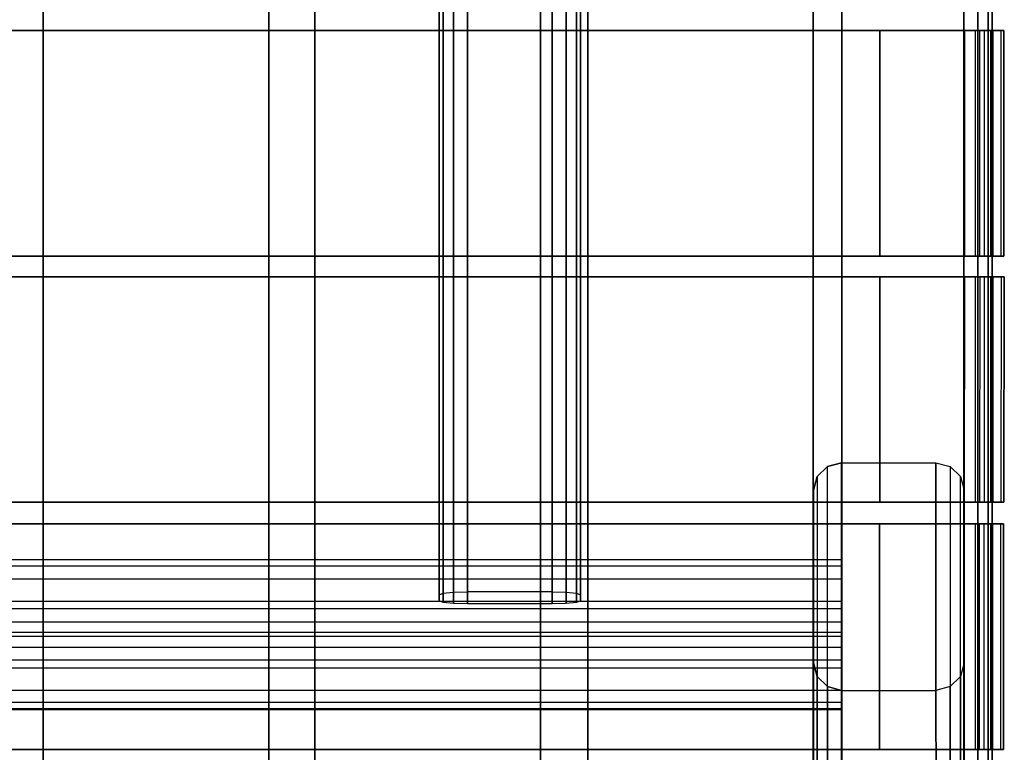
# Model space of a CAD drawing. Units: inches. Extents: x -8.7 to 8.7, y -10.8 to 10.6.
# Drawn here: x 0 to 8.7, y -7.5 to -1 of the extents above; entities that cross this region are included whole.
import ezdxf

# ---------------------------------------------------------------- set-up
doc = ezdxf.new("R2010")
doc.units = ezdxf.units.IN
doc.header["$MEASUREMENT"] = 0
for name, color, linetype in [('AFUFU-3D-CH-CU', 2, 'Continuous'), ('AFUFU-3D-CH-FR', 2, 'Continuous'), ('AFUFU-3D-CH-LG', 2, 'Continuous')]:
    doc.layers.add(name, color=color, linetype=linetype)

msp = doc.modelspace()

# ---------------------------------------------------------------- linework, layer by layer
at = {"layer": 'AFUFU-3D-CH-CU'}
for points, invisible_edges in [([(0.209, -0.8958, 17.1534), (2.207, -0.8958, 17.1534), (2.207, -1.1455, 17.0613), (0.209, -1.1455, 17.0613)], 5), ([(0.209, -1.1455, 17.0613), (0.209, -1.1461, 17.1628), (0.209, -0.8992, 17.2535), (0.209, -0.8958, 17.1534)], 5), ([(2.207, -1.1461, 17.1628), (0.209, -1.1461, 17.1628), (0.209, -0.8992, 17.2535), (2.207, -0.8992, 17.2535)], 5), ([(2.207, -1.1455, 17.0613), (2.207, -1.1461, 17.1628), (2.207, -0.8992, 17.2535), (2.207, -0.8958, 17.1534)], 5), ([(4.6132, -1.153, 17.2746), (2.6153, -1.153, 17.2746), (2.6153, -0.8923, 17.1443), (4.6132, -0.8923, 17.1443)], 5), ([(2.6153, -1.153, 17.2746), (2.6153, -1.1526, 17.173), (2.6153, -0.895, 17.0448), (2.6153, -0.8923, 17.1443)], 5), ([(2.6153, -0.895, 17.0448), (4.6132, -0.895, 17.0448), (4.6132, -1.1526, 17.173), (2.6153, -1.1526, 17.173)], 5), ([(4.6132, -1.153, 17.2746), (4.6132, -1.1526, 17.173), (4.6132, -0.895, 17.0448), (4.6132, -0.8923, 17.1443)], 5), ([(5.0332, -0.8958, 17.1534), (7.0312, -0.8958, 17.1534), (7.0312, -1.1455, 17.0613), (5.0332, -1.1455, 17.0613)], 5), ([(5.0332, -1.1455, 17.0613), (5.0332, -1.1461, 17.1628), (5.0332, -0.8992, 17.2535), (5.0332, -0.8958, 17.1534)], 5), ([(7.0312, -1.1461, 17.1628), (5.0332, -1.1461, 17.1628), (5.0332, -0.8992, 17.2535), (7.0312, -0.8992, 17.2535)], 5), ([(7.0312, -1.1455, 17.0613), (7.0312, -1.1461, 17.1628), (7.0312, -0.8992, 17.2535), (7.0312, -0.8958, 17.1534)], 5), ([(-0.2282, -3.1357, 17.3742), (-0.2282, -1.1357, 17.1737), (0.2299, -1.1357, 17.2822), (0.2299, -3.1357, 17.4827)], 5), ([(0.2299, -1.1357, 17.1737), (0.2299, -3.1357, 17.3742), (-0.2282, -3.1357, 17.2658), (-0.2282, -1.1357, 17.0652)], 5), ([(0.2299, -1.1357, 17.2822), (0.2299, -1.1357, 17.1737), (-0.2282, -1.1357, 17.0652), (-0.2282, -1.1357, 17.1737)], 5), ([(2.207, -1.1455, 17.0613), (0.209, -1.1455, 17.0613), (0.209, -3.0937, 17.258), (2.207, -3.0937, 17.258)], 5), ([(0.209, -3.0918, 17.3592), (0.209, -3.0937, 17.258), (0.209, -1.1455, 17.0613), (0.209, -1.1461, 17.1628)], 5), ([(0.209, -3.0918, 17.3592), (2.207, -3.0918, 17.3592), (2.207, -1.1461, 17.1628), (0.209, -1.1461, 17.1628)], 5), ([(0.2299, -1.1357, 17.2822), (0.2299, -3.1357, 17.4827), (2.1892, -3.1357, 17.4827), (2.1892, -1.1357, 17.2822)], 5), ([(2.1892, -3.1357, 17.3742), (2.1892, -1.1357, 17.1737), (0.2299, -1.1357, 17.1737), (0.2299, -3.1357, 17.3742)], 5), ([(2.1892, -1.1357, 17.1737), (2.1892, -1.1357, 17.2822), (0.2299, -1.1357, 17.2822), (0.2299, -1.1357, 17.1737)], 5), ([(2.1892, -3.1357, 17.4827), (2.1892, -1.1357, 17.2822), (2.6367, -1.1357, 17.1737), (2.6367, -3.1357, 17.3742)], 5), ([(2.6367, -1.1357, 17.0652), (2.6367, -3.1357, 17.2658), (2.1892, -3.1357, 17.3742), (2.1892, -1.1357, 17.1737)], 5), ([(2.6367, -1.1357, 17.1737), (2.6367, -1.1357, 17.0652), (2.1892, -1.1357, 17.1737), (2.1892, -1.1357, 17.2822)], 5), ([(2.207, -3.0918, 17.3592), (2.207, -3.0937, 17.258), (2.207, -1.1455, 17.0613), (2.207, -1.1461, 17.1628)], 5), ([(4.6132, -1.1526, 17.173), (2.6153, -1.1526, 17.173), (2.6153, -3.0792, 17.3676), (4.6132, -3.0792, 17.3676)], 5), ([(2.6153, -3.0792, 17.3676), (2.6153, -3.0776, 17.4689), (2.6153, -1.153, 17.2746), (2.6153, -1.1526, 17.173)], 5), ([(2.6153, -3.0776, 17.4689), (4.6132, -3.0776, 17.4689), (4.6132, -1.153, 17.2746), (2.6153, -1.153, 17.2746)], 5), ([(2.6367, -1.1357, 17.1737), (2.6367, -3.1357, 17.3742), (4.596, -3.1357, 17.3742), (4.596, -1.1357, 17.1737)], 5), ([(4.5999, -3.1357, 17.2658), (4.5999, -1.1357, 17.0652), (2.6367, -1.1357, 17.0652), (2.6367, -3.1357, 17.2658)], 5), ([(4.5999, -1.1357, 17.0652), (4.596, -1.1357, 17.1737), (2.6367, -1.1357, 17.1737), (2.6367, -1.1357, 17.0652)], 5), ([(4.596, -3.1357, 17.3742), (4.596, -1.1357, 17.1737), (5.0541, -1.1357, 17.2822), (5.0541, -3.1357, 17.4827)], 5), ([(5.0541, -1.1357, 17.2822), (5.058, -1.1357, 17.1737), (4.5999, -1.1357, 17.0652), (4.596, -1.1357, 17.1737)], 5), ([(5.058, -1.1357, 17.1737), (5.058, -3.1357, 17.3742), (4.5999, -3.1357, 17.2658), (4.5999, -1.1357, 17.0652)], 5), ([(4.6132, -3.0792, 17.3676), (4.6132, -3.0776, 17.4689), (4.6132, -1.153, 17.2746), (4.6132, -1.1526, 17.173)], 5), ([(7.0312, -1.1455, 17.0613), (5.0332, -1.1455, 17.0613), (5.0332, -3.0937, 17.258), (7.0312, -3.0937, 17.258)], 5), ([(5.0332, -3.0918, 17.3592), (5.0332, -3.0937, 17.258), (5.0332, -1.1455, 17.0613), (5.0332, -1.1461, 17.1628)], 5), ([(5.0332, -3.0918, 17.3592), (7.0312, -3.0918, 17.3592), (7.0312, -1.1461, 17.1628), (5.0332, -1.1461, 17.1628)], 5), ([(5.0541, -1.1357, 17.2822), (5.0541, -3.1357, 17.4827), (8.3695, -3.1357, 17.4828), (8.3695, -1.1357, 17.2823)], 5), ([(8.3706, -1.1357, 17.1738), (8.3695, -1.1357, 17.2823), (5.0541, -1.1357, 17.2822), (5.058, -1.1357, 17.1737)], 5), ([(8.3706, -3.1357, 17.3743), (8.3706, -1.1357, 17.1738), (5.058, -1.1357, 17.1737), (5.058, -3.1357, 17.3742)], 4), ([(7.0312, -3.0918, 17.3592), (7.0312, -3.0937, 17.258), (7.0312, -1.1455, 17.0613), (7.0312, -1.1461, 17.1628)], 5), ([(8.5034, -1.1357, 17.2557), (8.5034, -3.1357, 17.4562), (8.3695, -3.1357, 17.4828), (8.3695, -1.1357, 17.2823)], 4), ([(0.2299, -3.1357, 17.4827), (0.2299, -3.1357, 17.3742), (-0.2282, -3.1357, 17.2658), (-0.2282, -3.1357, 17.3742)], 5), ([(2.207, -3.3399, 17.4954), (0.209, -3.3399, 17.4954), (0.209, -3.0918, 17.3592), (2.207, -3.0918, 17.3592)], 5), ([(0.209, -3.3436, 17.3953), (0.209, -3.3399, 17.4954), (0.209, -3.0918, 17.3592), (0.209, -3.0937, 17.258)], 5), ([(0.209, -3.0937, 17.258), (2.207, -3.0937, 17.258), (2.207, -3.3436, 17.3953), (0.209, -3.3436, 17.3953)], 5), ([(2.1892, -3.1357, 17.3742), (2.1892, -3.1357, 17.4827), (0.2299, -3.1357, 17.4827), (0.2299, -3.1357, 17.3742)], 5), ([(2.6367, -3.1357, 17.3742), (2.6367, -3.1357, 17.2658), (2.1892, -3.1357, 17.3742), (2.1892, -3.1357, 17.4827)], 5), ([(2.207, -3.3436, 17.3953), (2.207, -3.3399, 17.4954), (2.207, -3.0918, 17.3592), (2.207, -3.0937, 17.258)], 5), ([(4.6132, -3.354, 17.3911), (2.6153, -3.354, 17.3911), (2.6153, -3.0776, 17.4689), (4.6132, -3.0776, 17.4689)], 5), ([(2.6153, -3.354, 17.3911), (2.6153, -3.354, 17.2907), (2.6153, -3.0792, 17.3676), (2.6153, -3.0776, 17.4689)], 5), ([(2.6153, -3.0792, 17.3676), (4.6132, -3.0792, 17.3676), (4.6132, -3.354, 17.2907), (2.6153, -3.354, 17.2907)], 5), ([(4.5999, -3.1357, 17.2658), (4.596, -3.1357, 17.3742), (2.6367, -3.1357, 17.3742), (2.6367, -3.1357, 17.2658)], 5), ([(5.0541, -3.1357, 17.4827), (5.058, -3.1357, 17.3742), (4.5999, -3.1357, 17.2658), (4.596, -3.1357, 17.3742)], 5), ([(4.6132, -3.354, 17.3911), (4.6132, -3.354, 17.2907), (4.6132, -3.0792, 17.3676), (4.6132, -3.0776, 17.4689)], 5), ([(7.0312, -3.3399, 17.4954), (5.0332, -3.3399, 17.4954), (5.0332, -3.0918, 17.3592), (7.0312, -3.0918, 17.3592)], 5), ([(5.0332, -3.3436, 17.3953), (5.0332, -3.3399, 17.4954), (5.0332, -3.0918, 17.3592), (5.0332, -3.0937, 17.258)], 5), ([(5.0332, -3.0937, 17.258), (7.0312, -3.0937, 17.258), (7.0312, -3.3436, 17.3953), (5.0332, -3.3436, 17.3953)], 5), ([(8.3706, -3.1357, 17.3743), (8.3695, -3.1357, 17.4828), (5.0541, -3.1357, 17.4827), (5.058, -3.1357, 17.3742)], 5), ([(7.0312, -3.3436, 17.3953), (7.0312, -3.3399, 17.4954), (7.0312, -3.0918, 17.3592), (7.0312, -3.0937, 17.258)], 5), ([(0.2254, -3.3169, 17.3922), (0.228, -5.315, 17.5926), (-0.2283, -5.315, 17.7011), (-0.2309, -3.3169, 17.5006)], 5), ([(-0.2283, -5.315, 17.5926), (-0.2309, -3.3169, 17.3922), (0.2254, -3.3169, 17.2837), (0.228, -5.315, 17.4841)], 5), ([(0.2254, -3.3169, 17.3922), (0.2254, -3.3169, 17.2837), (-0.2309, -3.3169, 17.3922), (-0.2309, -3.3169, 17.5006)], 5), ([(0.209, -5.2891, 17.6922), (2.207, -5.2891, 17.6922), (2.207, -3.3399, 17.4954), (0.209, -3.3399, 17.4954)], 5), ([(0.209, -5.2891, 17.6922), (0.209, -5.286, 17.5914), (0.209, -3.3436, 17.3953), (0.209, -3.3399, 17.4954)], 5), ([(2.207, -3.3436, 17.3953), (0.209, -3.3436, 17.3953), (0.209, -5.286, 17.5914), (2.207, -5.286, 17.5914)], 5), ([(2.1897, -5.315, 17.5926), (2.1871, -3.3169, 17.3922), (0.2254, -3.3169, 17.3922), (0.228, -5.315, 17.5926)], 5), ([(0.2254, -3.3169, 17.2837), (0.228, -5.315, 17.4841), (2.1897, -5.315, 17.4841), (2.1871, -3.3169, 17.2837)], 5), ([(2.1871, -3.3169, 17.2837), (2.1871, -3.3169, 17.3922), (0.2254, -3.3169, 17.3922), (0.2254, -3.3169, 17.2837)], 5), ([(2.6433, -3.3169, 17.5006), (2.6459, -5.315, 17.7011), (2.1897, -5.315, 17.5926), (2.1871, -3.3169, 17.3922)], 5), ([(2.1897, -5.315, 17.4841), (2.1871, -3.3169, 17.2837), (2.6433, -3.3169, 17.3922), (2.6459, -5.315, 17.5926)], 5), ([(2.6433, -3.3169, 17.5006), (2.6433, -3.3169, 17.3922), (2.1871, -3.3169, 17.2837), (2.1871, -3.3169, 17.3922)], 5), ([(2.207, -5.2891, 17.6922), (2.207, -5.286, 17.5914), (2.207, -3.3436, 17.3953), (2.207, -3.3399, 17.4954)], 5), ([(2.6153, -5.2766, 17.5853), (4.6132, -5.2766, 17.5853), (4.6132, -3.354, 17.3911), (2.6153, -3.354, 17.3911)], 5), ([(4.6132, -3.354, 17.2907), (2.6153, -3.354, 17.2907), (2.6153, -5.2799, 17.4851), (4.6132, -5.2799, 17.4851)], 5), ([(2.6153, -5.2799, 17.4851), (2.6153, -5.2766, 17.5853), (2.6153, -3.354, 17.3911), (2.6153, -3.354, 17.2907)], 5), ([(4.5959, -5.315, 17.7011), (4.5933, -3.3169, 17.5006), (2.6433, -3.3169, 17.5006), (2.6459, -5.315, 17.7011)], 5), ([(2.6433, -3.3169, 17.3922), (2.6459, -5.315, 17.5926), (4.5959, -5.315, 17.5926), (4.5933, -3.3169, 17.3922)], 5), ([(4.5933, -3.3169, 17.3922), (4.5933, -3.3169, 17.5006), (2.6433, -3.3169, 17.5006), (2.6433, -3.3169, 17.3922)], 5), ([(5.0496, -3.3169, 17.3922), (4.5933, -3.3169, 17.5006), (4.5959, -5.315, 17.7011), (5.0522, -5.315, 17.5926)], 10), ([(4.5959, -5.315, 17.5926), (4.5933, -3.3169, 17.3922), (5.0496, -3.3169, 17.2837), (5.0522, -5.315, 17.4841)], 5), ([(5.0496, -3.3169, 17.3922), (5.0496, -3.3169, 17.2837), (4.5933, -3.3169, 17.3922), (4.5933, -3.3169, 17.5006)], 5), ([(4.6132, -5.2799, 17.4851), (4.6132, -5.2766, 17.5853), (4.6132, -3.354, 17.3911), (4.6132, -3.354, 17.2907)], 5), ([(5.0332, -5.2891, 17.6922), (7.0312, -5.2891, 17.6922), (7.0312, -3.3399, 17.4954), (5.0332, -3.3399, 17.4954)], 5), ([(5.0332, -5.2891, 17.6922), (5.0332, -5.286, 17.5914), (5.0332, -3.3436, 17.3953), (5.0332, -3.3399, 17.4954)], 5), ([(7.0312, -3.3436, 17.3953), (5.0332, -3.3436, 17.3953), (5.0332, -5.286, 17.5914), (7.0312, -5.286, 17.5914)], 5), ([(5.0522, -5.315, 17.5926), (6.997, -5.315, 17.5926), (6.995, -3.3169, 17.3922), (5.0496, -3.3169, 17.3922)], 10), ([(5.0496, -3.3169, 17.2837), (5.0522, -5.315, 17.4841), (6.997, -5.315, 17.4841), (6.995, -3.3169, 17.2837)], 5), ([(6.995, -3.3169, 17.2837), (6.995, -3.3169, 17.3922), (5.0496, -3.3169, 17.3922), (5.0496, -3.3169, 17.2837)], 5), ([(6.997, -5.315, 17.5926), (7.319, -5.315, 17.7011), (7.3198, -3.3169, 17.5006), (6.995, -3.3169, 17.3922)], 10), ([(6.997, -5.315, 17.4841), (6.995, -3.3169, 17.2837), (7.3198, -3.3169, 17.3922), (7.319, -5.315, 17.5926)], 5), ([(7.3198, -3.3169, 17.5006), (7.3198, -3.3169, 17.3922), (6.995, -3.3169, 17.2837), (6.995, -3.3169, 17.3922)], 5), ([(7.0312, -5.2891, 17.6922), (7.0312, -5.286, 17.5914), (7.0312, -3.3436, 17.3953), (7.0312, -3.3399, 17.4954)], 5), ([(7.319, -5.315, 17.7011), (8.3695, -5.315, 17.7011), (8.3735, -3.3169, 17.5006), (7.3198, -3.3169, 17.5006)], 10), ([(7.3198, -3.3169, 17.3922), (7.319, -5.315, 17.5926), (8.3706, -5.315, 17.5926), (8.3706, -3.3169, 17.3922)], 1), ([(8.3706, -3.3169, 17.3922), (8.3735, -3.3169, 17.5006), (7.3198, -3.3169, 17.5006), (7.3198, -3.3169, 17.3922)], 5), ([(8.5074, -3.3169, 17.474), (8.5034, -5.315, 17.6744), (8.3695, -5.315, 17.7011), (8.3735, -3.3169, 17.5006)], 4), ([(-0.2283, -5.315, 17.5926), (-0.2283, -5.315, 17.7011), (0.228, -5.315, 17.5926), (0.228, -5.315, 17.4841)], 5), ([(0.209, -5.286, 17.5914), (2.207, -5.286, 17.5914), (2.207, -5.5322, 17.5028), (0.209, -5.5322, 17.5028)], 5), ([(0.209, -5.5322, 17.5028), (0.209, -5.532, 17.605), (0.209, -5.2891, 17.6922), (0.209, -5.286, 17.5914)], 5), ([(2.207, -5.532, 17.605), (0.209, -5.532, 17.605), (0.209, -5.2891, 17.6922), (2.207, -5.2891, 17.6922)], 5), ([(0.228, -5.315, 17.5926), (0.228, -5.315, 17.4841), (2.1897, -5.315, 17.4841), (2.1897, -5.315, 17.5926)], 5), ([(2.1897, -5.315, 17.4841), (2.1897, -5.315, 17.5926), (2.6459, -5.315, 17.7011), (2.6459, -5.315, 17.5926)], 5), ([(2.207, -5.5322, 17.5028), (2.207, -5.532, 17.605), (2.207, -5.2891, 17.6922), (2.207, -5.286, 17.5914)], 5), ([(4.6132, -5.5406, 17.7204), (2.6153, -5.5406, 17.7204), (2.6153, -5.2766, 17.5853), (4.6132, -5.2766, 17.5853)], 5), ([(2.6153, -5.5406, 17.7204), (2.6153, -5.5406, 17.6182), (2.6153, -5.2799, 17.4851), (2.6153, -5.2766, 17.5853)], 5), ([(2.6153, -5.2799, 17.4851), (4.6132, -5.2799, 17.4851), (4.6132, -5.5406, 17.6182), (2.6153, -5.5406, 17.6182)], 5), ([(2.6459, -5.315, 17.7011), (2.6459, -5.315, 17.5926), (4.5959, -5.315, 17.5926), (4.5959, -5.315, 17.7011)], 5), ([(4.5959, -5.315, 17.5926), (4.5959, -5.315, 17.7011), (5.0522, -5.315, 17.5926), (5.0522, -5.315, 17.4841)], 5), ([(4.6132, -5.5406, 17.7204), (4.6132, -5.5406, 17.6182), (4.6132, -5.2799, 17.4851), (4.6132, -5.2766, 17.5853)], 5), ([(5.0332, -5.286, 17.5914), (7.0312, -5.286, 17.5914), (7.0312, -5.5322, 17.5028), (5.0332, -5.5322, 17.5028)], 5), ([(5.0332, -5.5322, 17.5028), (5.0332, -5.532, 17.605), (5.0332, -5.2891, 17.6922), (5.0332, -5.286, 17.5914)], 5), ([(7.0312, -5.532, 17.605), (5.0332, -5.532, 17.605), (5.0332, -5.2891, 17.6922), (7.0312, -5.2891, 17.6922)], 5), ([(5.0522, -5.315, 17.5926), (5.0522, -5.315, 17.4841), (6.997, -5.315, 17.4841), (6.997, -5.315, 17.5926)], 5), ([(6.997, -5.315, 17.4841), (6.997, -5.315, 17.5926), (7.319, -5.315, 17.7011), (7.319, -5.315, 17.5926)], 5), ([(7.0312, -5.5322, 17.5028), (7.0312, -5.532, 17.605), (7.0312, -5.2891, 17.6922), (7.0312, -5.286, 17.5914)], 5), ([(7.319, -5.315, 17.7011), (7.319, -5.315, 17.5926), (8.3706, -5.315, 17.5926), (8.3695, -5.315, 17.7011)], 5), ([(-0.23, -7.5061, 17.8087), (-0.23, -5.5061, 17.6082), (0.2281, -5.5061, 17.7167), (0.2281, -7.5061, 17.9172)], 5), ([(0.2281, -5.5061, 17.6082), (0.2281, -7.5061, 17.8087), (-0.23, -7.5061, 17.7002), (-0.23, -5.5061, 17.4997)], 5), ([(0.2281, -5.5061, 17.7167), (0.2281, -5.5061, 17.6082), (-0.23, -5.5061, 17.4997), (-0.23, -5.5061, 17.6082)], 5), ([(0.209, -7.4776, 17.8061), (2.207, -7.4776, 17.8061), (2.207, -5.532, 17.605), (0.209, -5.532, 17.605)], 5), ([(0.209, -7.4776, 17.8061), (0.209, -7.4802, 17.7104), (0.209, -5.5322, 17.5028), (0.209, -5.532, 17.605)], 5), ([(2.207, -5.5322, 17.5028), (0.209, -5.5322, 17.5028), (0.209, -7.4802, 17.7104), (2.207, -7.4802, 17.7104)], 5), ([(0.2281, -5.5061, 17.7167), (0.2281, -7.5061, 17.9172), (2.1874, -7.5061, 17.9172), (2.1874, -5.5061, 17.7167)], 5), ([(2.1874, -7.5061, 17.8087), (2.1874, -5.5061, 17.6082), (0.2281, -5.5061, 17.6082), (0.2281, -7.5061, 17.8087)], 5), ([(2.1874, -5.5061, 17.6082), (2.1874, -5.5061, 17.7167), (0.2281, -5.5061, 17.7167), (0.2281, -5.5061, 17.6082)], 5), ([(2.1874, -7.5061, 17.9172), (2.1874, -5.5061, 17.7167), (2.6349, -5.5061, 17.6082), (2.6349, -7.5061, 17.8087)], 5), ([(2.6349, -5.5061, 17.4997), (2.6349, -7.5061, 17.7002), (2.1874, -7.5061, 17.8087), (2.1874, -5.5061, 17.6082)], 5), ([(2.6349, -5.5061, 17.6082), (2.6349, -5.5061, 17.4997), (2.1874, -5.5061, 17.6082), (2.1874, -5.5061, 17.7167)], 5), ([(2.207, -7.4776, 17.8061), (2.207, -7.4802, 17.7104), (2.207, -5.5322, 17.5028), (2.207, -5.532, 17.605)], 5), ([(2.6153, -7.4657, 17.9134), (4.6132, -7.4657, 17.9134), (4.6132, -5.5406, 17.7204), (2.6153, -5.5406, 17.7204)], 5), ([(4.6132, -5.5406, 17.6182), (2.6153, -5.5406, 17.6182), (2.6153, -7.4674, 17.8127), (4.6132, -7.4674, 17.8127)], 5), ([(2.6153, -7.4674, 17.8127), (2.6153, -7.4657, 17.9134), (2.6153, -5.5406, 17.7204), (2.6153, -5.5406, 17.6182)], 5), ([(2.6349, -5.5061, 17.6082), (2.6349, -7.5061, 17.8087), (4.5942, -7.5061, 17.8087), (4.5942, -5.5061, 17.6082)], 5), ([(4.5981, -7.5061, 17.7002), (4.5981, -5.5061, 17.4997), (2.6349, -5.5061, 17.4997), (2.6349, -7.5061, 17.7002)], 5), ([(4.5981, -5.5061, 17.4997), (4.5942, -5.5061, 17.6082), (2.6349, -5.5061, 17.6082), (2.6349, -5.5061, 17.4997)], 5), ([(4.5942, -7.5061, 17.8087), (4.5942, -5.5061, 17.6082), (5.0523, -5.5061, 17.7167), (5.0523, -7.5061, 17.9172)], 5), ([(5.0523, -5.5061, 17.7167), (5.0562, -5.5061, 17.6082), (4.5981, -5.5061, 17.4997), (4.5942, -5.5061, 17.6082)], 5), ([(5.0562, -5.5061, 17.6082), (5.0562, -7.5061, 17.8087), (4.5981, -7.5061, 17.7002), (4.5981, -5.5061, 17.4997)], 5), ([(4.6132, -7.4674, 17.8127), (4.6132, -7.4657, 17.9134), (4.6132, -5.5406, 17.7204), (4.6132, -5.5406, 17.6182)], 5), ([(5.0332, -7.4776, 17.8061), (7.0312, -7.4776, 17.8061), (7.0312, -5.532, 17.605), (5.0332, -5.532, 17.605)], 5), ([(5.0332, -7.4776, 17.8061), (5.0332, -7.4802, 17.7104), (5.0332, -5.5322, 17.5028), (5.0332, -5.532, 17.605)], 5), ([(7.0312, -5.5322, 17.5028), (5.0332, -5.5322, 17.5028), (5.0332, -7.4802, 17.7104), (7.0312, -7.4802, 17.7104)], 5), ([(5.0523, -5.5061, 17.7167), (5.0523, -7.5061, 17.9172), (8.3676, -7.5061, 17.9173), (8.3676, -5.5061, 17.7168)], 5), ([(8.3688, -5.5061, 17.6083), (8.3676, -5.5061, 17.7168), (5.0523, -5.5061, 17.7167), (5.0562, -5.5061, 17.6082)], 5), ([(8.3688, -7.5061, 17.8088), (8.3688, -5.5061, 17.6083), (5.0562, -5.5061, 17.6082), (5.0562, -7.5061, 17.8087)], 4), ([(7.0312, -7.4776, 17.8061), (7.0312, -7.4802, 17.7104), (7.0312, -5.5322, 17.5028), (7.0312, -5.532, 17.605)], 5), ([(8.5016, -5.5061, 17.6901), (8.5016, -7.5061, 17.8906), (8.3676, -7.5061, 17.9173), (8.3676, -5.5061, 17.7168)], 4), ([(2.207, -7.7389, 17.947), (0.209, -7.7389, 17.947), (0.209, -7.4776, 17.8061), (2.207, -7.4776, 17.8061)], 5), ([(0.209, -7.7344, 17.8466), (0.209, -7.7389, 17.947), (0.209, -7.4776, 17.8061), (0.209, -7.4802, 17.7104)], 5), ([(0.209, -7.4802, 17.7104), (2.207, -7.4802, 17.7104), (2.207, -7.7344, 17.8466), (0.209, -7.7344, 17.8466)], 5), ([(2.207, -7.7344, 17.8466), (2.207, -7.7389, 17.947), (2.207, -7.4776, 17.8061), (2.207, -7.4802, 17.7104)], 5), ([(4.6132, -7.7387, 17.8382), (2.6153, -7.7387, 17.8382), (2.6153, -7.4657, 17.9134), (4.6132, -7.4657, 17.9134)], 5), ([(2.6153, -7.7387, 17.8382), (2.6153, -7.7389, 17.7382), (2.6153, -7.4674, 17.8127), (2.6153, -7.4657, 17.9134)], 5), ([(2.6153, -7.4674, 17.8127), (4.6132, -7.4674, 17.8127), (4.6132, -7.7389, 17.7382), (2.6153, -7.7389, 17.7382)], 5), ([(4.6132, -7.7387, 17.8382), (4.6132, -7.7389, 17.7382), (4.6132, -7.4674, 17.8127), (4.6132, -7.4657, 17.9134)], 5), ([(7.0312, -7.7389, 17.947), (5.0332, -7.7389, 17.947), (5.0332, -7.4776, 17.8061), (7.0312, -7.4776, 17.8061)], 5), ([(5.0332, -7.7344, 17.8466), (5.0332, -7.7389, 17.947), (5.0332, -7.4776, 17.8061), (5.0332, -7.4802, 17.7104)], 5), ([(5.0332, -7.4802, 17.7104), (7.0312, -7.4802, 17.7104), (7.0312, -7.7344, 17.8466), (5.0332, -7.7344, 17.8466)], 5), ([(7.0312, -7.7344, 17.8466), (7.0312, -7.7389, 17.947), (7.0312, -7.4776, 17.8061), (7.0312, -7.4802, 17.7104)], 5), ([(0.2281, -7.5061, 17.9172), (0.2281, -7.5061, 17.8087), (-0.23, -7.5061, 17.7002), (-0.23, -7.5061, 17.8087)], 5), ([(2.1874, -7.5061, 17.8087), (2.1874, -7.5061, 17.9172), (0.2281, -7.5061, 17.9172), (0.2281, -7.5061, 17.8087)], 5), ([(2.6349, -7.5061, 17.8087), (2.6349, -7.5061, 17.7002), (2.1874, -7.5061, 17.8087), (2.1874, -7.5061, 17.9172)], 5), ([(4.5981, -7.5061, 17.7002), (4.5942, -7.5061, 17.8087), (2.6349, -7.5061, 17.8087), (2.6349, -7.5061, 17.7002)], 5), ([(5.0523, -7.5061, 17.9172), (5.0562, -7.5061, 17.8087), (4.5981, -7.5061, 17.7002), (4.5942, -7.5061, 17.8087)], 5), ([(8.3688, -7.5061, 17.8088), (8.3676, -7.5061, 17.9173), (5.0523, -7.5061, 17.9172), (5.0562, -7.5061, 17.8087)], 5)]:
    msp.add_3dface(points, dxfattribs=dict(at, invisible_edges=invisible_edges))
for points in [[(7.6206, -1.1357, 14.1225), (7.6206, -3.1357, 14.749), (7.6206, -3.1357, 14.8468), (7.6206, -1.1357, 14.2203)], [(7.6206, -3.1357, 14.8468), (7.6206, -1.1357, 14.2203), (8.3706, -1.1357, 14.2203), (8.3706, -3.1357, 14.8468)], [(7.6206, -1.1357, 14.1225), (7.6206, -3.1357, 14.749), (8.3696, -3.1357, 14.749), (8.3696, -1.1357, 14.1225)], [(7.6206, -1.1357, 14.2203), (7.6206, -1.1357, 14.1225), (8.3696, -1.1357, 14.1225), (8.3706, -1.1357, 14.2203)], [(8.5034, -1.1357, 17.2557), (8.4663, -1.1357, 17.1548), (8.3706, -1.1357, 17.1738), (8.3695, -1.1357, 17.2823)], [(8.3696, -1.1357, 14.1225), (8.3706, -1.1357, 14.2203), (8.4663, -1.1357, 14.2393), (8.5035, -1.1357, 14.1491)], [(8.3696, -3.1357, 14.749), (8.3696, -1.1357, 14.1225), (8.5035, -1.1357, 14.1491), (8.5035, -3.1357, 14.7756)], [(8.4663, -1.1357, 17.1548), (8.4663, -3.1357, 17.3553), (8.3706, -3.1357, 17.3743), (8.3706, -1.1357, 17.1738)], [(8.3706, -3.1357, 14.8468), (8.3706, -1.1357, 14.2203), (8.4663, -1.1357, 14.2393), (8.4663, -3.1357, 14.8659)], [(8.5474, -1.1357, 17.1006), (8.617, -1.1357, 17.1798), (8.5034, -1.1357, 17.2557), (8.4663, -1.1357, 17.1548)], [(8.5474, -3.1357, 17.3011), (8.5474, -1.1357, 17.1006), (8.4663, -1.1357, 17.1548), (8.4663, -3.1357, 17.3553)], [(8.4663, -1.1357, 14.2393), (8.5035, -1.1357, 14.1491), (8.6171, -1.1357, 14.225), (8.5474, -1.1357, 14.2935)], [(8.4663, -1.1357, 14.2393), (8.4663, -3.1357, 14.8659), (8.5474, -3.1357, 14.92), (8.5474, -1.1357, 14.2935)], [(8.617, -3.1357, 17.3803), (8.617, -1.1357, 17.1798), (8.5034, -1.1357, 17.2557), (8.5034, -3.1357, 17.4562)], [(8.5035, -1.1357, 14.1491), (8.5035, -3.1357, 14.7756), (8.6171, -3.1357, 14.8515), (8.6171, -1.1357, 14.225)], [(8.6929, -1.1357, 17.0662), (8.6016, -1.1357, 17.0195), (8.5474, -1.1357, 17.1006), (8.617, -1.1357, 17.1798)], [(8.6016, -1.1357, 17.0195), (8.6016, -3.1357, 17.22), (8.5474, -3.1357, 17.3011), (8.5474, -1.1357, 17.1006)], [(8.6171, -1.1357, 14.225), (8.5474, -1.1357, 14.2935), (8.6016, -1.1357, 14.3746), (8.6929, -1.1357, 14.3385)], [(8.5474, -3.1357, 14.92), (8.5474, -1.1357, 14.2935), (8.6016, -1.1357, 14.3746), (8.6016, -3.1357, 15.0012)], [(8.6206, -1.1357, 16.9238), (8.7196, -1.1357, 16.9322), (8.6929, -1.1357, 17.0662), (8.6016, -1.1357, 17.0195)], [(8.6206, -3.1357, 17.1243), (8.6206, -1.1357, 16.9238), (8.6016, -1.1357, 17.0195), (8.6016, -3.1357, 17.22)], [(8.6016, -1.1357, 14.3746), (8.6929, -1.1357, 14.3385), (8.7196, -1.1357, 14.4725), (8.6206, -1.1357, 14.4703)], [(8.6016, -1.1357, 14.3746), (8.6016, -3.1357, 15.0012), (8.6206, -3.1357, 15.0968), (8.6206, -1.1357, 14.4703)], [(8.6929, -1.1357, 17.0662), (8.6929, -3.1357, 17.2667), (8.617, -3.1357, 17.3803), (8.617, -1.1357, 17.1798)], [(8.6171, -3.1357, 14.8515), (8.6171, -1.1357, 14.225), (8.6929, -1.1357, 14.3385), (8.6929, -3.1357, 14.9651)], [(8.6206, -1.1357, 14.4703), (8.6206, -3.1357, 15.0968), (8.6206, -3.1357, 17.1243), (8.6206, -1.1357, 16.9238)], [(8.7196, -1.1357, 14.4725), (8.6206, -1.1357, 14.4703), (8.6206, -1.1357, 16.9238), (8.7196, -1.1357, 16.9322)], [(8.7196, -3.1357, 17.1327), (8.7196, -1.1357, 16.9322), (8.6929, -1.1357, 17.0662), (8.6929, -3.1357, 17.2667)], [(8.6929, -1.1357, 14.3385), (8.6929, -3.1357, 14.9651), (8.7196, -3.1357, 15.099), (8.7196, -1.1357, 14.4725)], [(8.7196, -1.1357, 14.4725), (8.7196, -3.1357, 15.099), (8.7196, -3.1357, 17.1327), (8.7196, -1.1357, 16.9322)], [(7.6206, -3.1357, 14.8468), (7.6206, -3.1357, 14.749), (8.3696, -3.1357, 14.749), (8.3706, -3.1357, 14.8468)], [(8.5034, -3.1357, 17.4562), (8.4663, -3.1357, 17.3553), (8.3706, -3.1357, 17.3743), (8.3695, -3.1357, 17.4828)], [(8.3696, -3.1357, 14.749), (8.3706, -3.1357, 14.8468), (8.4663, -3.1357, 14.8659), (8.5035, -3.1357, 14.7756)], [(8.5474, -3.1357, 17.3011), (8.617, -3.1357, 17.3803), (8.5034, -3.1357, 17.4562), (8.4663, -3.1357, 17.3553)], [(8.4663, -3.1357, 14.8659), (8.5035, -3.1357, 14.7756), (8.6171, -3.1357, 14.8515), (8.5474, -3.1357, 14.92)], [(8.6929, -3.1357, 17.2667), (8.6016, -3.1357, 17.22), (8.5474, -3.1357, 17.3011), (8.617, -3.1357, 17.3803)], [(8.6171, -3.1357, 14.8515), (8.5474, -3.1357, 14.92), (8.6016, -3.1357, 15.0012), (8.6929, -3.1357, 14.9651)], [(8.6206, -3.1357, 17.1243), (8.7196, -3.1357, 17.1327), (8.6929, -3.1357, 17.2667), (8.6016, -3.1357, 17.22)], [(8.6016, -3.1357, 15.0012), (8.6929, -3.1357, 14.9651), (8.7196, -3.1357, 15.099), (8.6206, -3.1357, 15.0968)], [(8.7196, -3.1357, 15.099), (8.6206, -3.1357, 15.0968), (8.6206, -3.1357, 17.1243), (8.7196, -3.1357, 17.1327)], [(7.6206, -5.315, 15.4124), (8.3703, -5.315, 15.4124), (8.3735, -3.3169, 14.7945), (7.6206, -3.3169, 14.7945)], [(7.6206, -5.315, 15.4124), (7.6206, -3.3169, 14.7945), (7.6206, -3.3169, 14.8923), (7.6206, -5.315, 15.5103)], [(8.3706, -3.3169, 14.8923), (7.6206, -3.3169, 14.8923), (7.6206, -5.315, 15.5103), (8.3706, -5.315, 15.5103)], [(8.3706, -3.3169, 14.8923), (7.6206, -3.3169, 14.8923), (7.6206, -3.3169, 14.7945), (8.3735, -3.3169, 14.7945)], [(8.3703, -5.315, 15.4124), (8.3735, -3.3169, 14.7945), (8.5074, -3.3169, 14.8212), (8.504, -5.315, 15.439)], [(8.5074, -3.3169, 17.474), (8.4663, -3.3169, 17.3731), (8.3706, -3.3169, 17.3922), (8.3735, -3.3169, 17.5006)], [(8.4663, -3.3169, 17.3731), (8.4663, -5.315, 17.5736), (8.3706, -5.315, 17.5926), (8.3706, -3.3169, 17.3922)], [(8.4663, -3.3169, 14.9114), (8.5074, -3.3169, 14.8212), (8.3735, -3.3169, 14.7945), (8.3706, -3.3169, 14.8923)], [(8.3706, -5.315, 15.5103), (8.3706, -3.3169, 14.8923), (8.4663, -3.3169, 14.9114), (8.4663, -5.315, 15.5293)], [(8.5474, -3.3169, 17.3189), (8.621, -3.3169, 17.3981), (8.5074, -3.3169, 17.474), (8.4663, -3.3169, 17.3731)], [(8.5474, -5.315, 17.5194), (8.5474, -3.3169, 17.3189), (8.4663, -3.3169, 17.3731), (8.4663, -5.315, 17.5736)], [(8.621, -3.3169, 14.897), (8.5474, -3.3169, 14.9656), (8.4663, -3.3169, 14.9114), (8.5074, -3.3169, 14.8212)], [(8.4663, -3.3169, 14.9114), (8.4663, -5.315, 15.5293), (8.5474, -5.315, 15.5835), (8.5474, -3.3169, 14.9656)], [(8.617, -5.315, 17.5985), (8.621, -3.3169, 17.3981), (8.5074, -3.3169, 17.474), (8.5034, -5.315, 17.6744)], [(8.5074, -3.3169, 14.8212), (8.504, -5.315, 15.439), (8.6173, -5.315, 15.5147), (8.621, -3.3169, 14.897)], [(8.6968, -3.3169, 17.2846), (8.6016, -3.3169, 17.2378), (8.5474, -3.3169, 17.3189), (8.621, -3.3169, 17.3981)], [(8.6016, -3.3169, 17.2378), (8.6016, -5.315, 17.4383), (8.5474, -5.315, 17.5194), (8.5474, -3.3169, 17.3189)], [(8.6016, -3.3169, 15.0467), (8.6968, -3.3169, 15.0106), (8.621, -3.3169, 14.897), (8.5474, -3.3169, 14.9656)], [(8.5474, -5.315, 15.5835), (8.5474, -3.3169, 14.9656), (8.6016, -3.3169, 15.0467), (8.6016, -5.315, 15.6646)], [(8.6206, -3.3169, 17.1422), (8.7235, -3.3169, 17.1506), (8.6968, -3.3169, 17.2846), (8.6016, -3.3169, 17.2378)], [(8.6206, -5.315, 17.3426), (8.6206, -3.3169, 17.1422), (8.6016, -3.3169, 17.2378), (8.6016, -5.315, 17.4383)], [(8.7235, -3.3169, 15.1445), (8.6206, -3.3169, 15.1423), (8.6016, -3.3169, 15.0467), (8.6968, -3.3169, 15.0106)], [(8.6016, -3.3169, 15.0467), (8.6016, -5.315, 15.6646), (8.6206, -5.315, 15.7603), (8.6206, -3.3169, 15.1423)], [(8.6968, -3.3169, 17.2846), (8.6929, -5.315, 17.485), (8.617, -5.315, 17.5985), (8.621, -3.3169, 17.3981)], [(8.6173, -5.315, 15.5147), (8.621, -3.3169, 14.897), (8.6968, -3.3169, 15.0106), (8.693, -5.315, 15.628)], [(8.6206, -3.3169, 15.1423), (8.6206, -5.315, 15.7603), (8.6206, -5.315, 17.3426), (8.6206, -3.3169, 17.1422)], [(8.6206, -3.3169, 15.1423), (8.7235, -3.3169, 15.1445), (8.7235, -3.3169, 17.1506), (8.6206, -3.3169, 17.1422)], [(8.7196, -5.315, 17.351), (8.7235, -3.3169, 17.1506), (8.6968, -3.3169, 17.2846), (8.6929, -5.315, 17.485)], [(8.6968, -3.3169, 15.0106), (8.693, -5.315, 15.628), (8.7196, -5.315, 15.7617), (8.7235, -3.3169, 15.1445)], [(8.7196, -5.315, 15.7617), (8.7235, -3.3169, 15.1445), (8.7235, -3.3169, 17.1506), (8.7196, -5.315, 17.351)], [(8.3703, -5.315, 15.4124), (8.3706, -5.315, 15.5103), (7.6206, -5.315, 15.5103), (7.6206, -5.315, 15.4124)], [(8.5034, -5.315, 17.6744), (8.4663, -5.315, 17.5736), (8.3706, -5.315, 17.5926), (8.3695, -5.315, 17.7011)], [(8.3706, -5.315, 15.5103), (8.3703, -5.315, 15.4124), (8.504, -5.315, 15.439), (8.4663, -5.315, 15.5293)], [(8.5474, -5.315, 17.5194), (8.617, -5.315, 17.5985), (8.5034, -5.315, 17.6744), (8.4663, -5.315, 17.5736)], [(8.504, -5.315, 15.439), (8.4663, -5.315, 15.5293), (8.5474, -5.315, 15.5835), (8.6173, -5.315, 15.5147)], [(8.6929, -5.315, 17.485), (8.6016, -5.315, 17.4383), (8.5474, -5.315, 17.5194), (8.617, -5.315, 17.5985)], [(8.5474, -5.315, 15.5835), (8.6173, -5.315, 15.5147), (8.693, -5.315, 15.628), (8.6016, -5.315, 15.6646)], [(8.6206, -5.315, 17.3426), (8.7196, -5.315, 17.351), (8.6929, -5.315, 17.485), (8.6016, -5.315, 17.4383)], [(8.693, -5.315, 15.628), (8.6016, -5.315, 15.6646), (8.6206, -5.315, 15.7603), (8.7196, -5.315, 15.7617)], [(8.7196, -5.315, 17.351), (8.6206, -5.315, 17.3426), (8.6206, -5.315, 15.7603), (8.7196, -5.315, 15.7617)], [(7.6188, -5.5061, 15.4724), (7.6188, -7.5061, 16.0989), (7.6188, -7.5061, 16.1967), (7.6188, -5.5061, 15.5702)], [(7.6188, -7.5061, 16.1967), (7.6188, -5.5061, 15.5702), (8.3688, -5.5061, 15.5702), (8.3688, -7.5061, 16.1967)], [(7.6188, -5.5061, 15.4724), (7.6188, -7.5061, 16.0989), (8.3677, -7.5061, 16.0989), (8.3677, -5.5061, 15.4724)], [(7.6188, -5.5061, 15.5702), (7.6188, -5.5061, 15.4724), (8.3677, -5.5061, 15.4724), (8.3688, -5.5061, 15.5702)], [(8.5016, -5.5061, 17.6901), (8.4644, -5.5061, 17.5893), (8.3688, -5.5061, 17.6083), (8.3676, -5.5061, 17.7168)], [(8.3677, -5.5061, 15.4724), (8.3688, -5.5061, 15.5702), (8.4644, -5.5061, 15.5892), (8.5017, -5.5061, 15.499)], [(8.3677, -7.5061, 16.0989), (8.3677, -5.5061, 15.4724), (8.5017, -5.5061, 15.499), (8.5017, -7.5061, 16.1256)], [(8.3688, -7.5061, 16.1967), (8.3688, -5.5061, 15.5702), (8.4644, -5.5061, 15.5892), (8.4644, -7.5061, 16.2158)], [(8.4644, -5.5061, 17.5893), (8.4644, -7.5061, 17.7898), (8.3688, -7.5061, 17.8088), (8.3688, -5.5061, 17.6083)], [(8.4644, -5.5061, 15.5892), (8.5017, -5.5061, 15.499), (8.6152, -5.5061, 15.5749), (8.5456, -5.5061, 15.6434)], [(8.5455, -5.5061, 17.5351), (8.6152, -5.5061, 17.6142), (8.5016, -5.5061, 17.6901), (8.4644, -5.5061, 17.5893)], [(8.4644, -5.5061, 15.5892), (8.4644, -7.5061, 16.2158), (8.5456, -7.5061, 16.27), (8.5456, -5.5061, 15.6434)], [(8.5455, -7.5061, 17.7356), (8.5455, -5.5061, 17.5351), (8.4644, -5.5061, 17.5893), (8.4644, -7.5061, 17.7898)], [(8.6152, -7.5061, 17.8147), (8.6152, -5.5061, 17.6142), (8.5016, -5.5061, 17.6901), (8.5016, -7.5061, 17.8906)], [(8.5017, -5.5061, 15.499), (8.5017, -7.5061, 16.1256), (8.6152, -7.5061, 16.2014), (8.6152, -5.5061, 15.5749)], [(8.6911, -5.5061, 17.5006), (8.5997, -5.5061, 17.454), (8.5455, -5.5061, 17.5351), (8.6152, -5.5061, 17.6142)], [(8.5997, -5.5061, 17.454), (8.5997, -7.5061, 17.6545), (8.5455, -7.5061, 17.7356), (8.5455, -5.5061, 17.5351)], [(8.6152, -5.5061, 15.5749), (8.5456, -5.5061, 15.6434), (8.5997, -5.5061, 15.7245), (8.6911, -5.5061, 15.6884)], [(8.5456, -7.5061, 16.27), (8.5456, -5.5061, 15.6434), (8.5997, -5.5061, 15.7245), (8.5997, -7.5061, 16.3511)], [(8.5997, -5.5061, 15.7245), (8.6911, -5.5061, 15.6884), (8.7178, -5.5061, 15.8224), (8.6188, -5.5061, 15.8202)], [(8.6188, -5.5061, 17.3583), (8.7178, -5.5061, 17.3667), (8.6911, -5.5061, 17.5006), (8.5997, -5.5061, 17.454)], [(8.5997, -5.5061, 15.7245), (8.5997, -7.5061, 16.3511), (8.6188, -7.5061, 16.4467), (8.6188, -5.5061, 15.8202)], [(8.6188, -7.5061, 17.5588), (8.6188, -5.5061, 17.3583), (8.5997, -5.5061, 17.454), (8.5997, -7.5061, 17.6545)], [(8.6152, -7.5061, 16.2014), (8.6152, -5.5061, 15.5749), (8.6911, -5.5061, 15.6884), (8.6911, -7.5061, 16.315)], [(8.6911, -5.5061, 17.5006), (8.6911, -7.5061, 17.7011), (8.6152, -7.5061, 17.8147), (8.6152, -5.5061, 17.6142)], [(8.6188, -5.5061, 15.8202), (8.6188, -7.5061, 16.4467), (8.6188, -7.5061, 17.5588), (8.6188, -5.5061, 17.3583)], [(8.7178, -5.5061, 15.8224), (8.6188, -5.5061, 15.8202), (8.6188, -5.5061, 17.3583), (8.7178, -5.5061, 17.3667)], [(8.6911, -5.5061, 15.6884), (8.6911, -7.5061, 16.315), (8.7178, -7.5061, 16.4489), (8.7178, -5.5061, 15.8224)], [(8.7178, -7.5061, 17.5672), (8.7178, -5.5061, 17.3667), (8.6911, -5.5061, 17.5006), (8.6911, -7.5061, 17.7011)], [(8.7178, -5.5061, 15.8224), (8.7178, -7.5061, 16.4489), (8.7178, -7.5061, 17.5672), (8.7178, -5.5061, 17.3667)], [(7.6188, -7.5061, 16.1967), (7.6188, -7.5061, 16.0989), (8.3677, -7.5061, 16.0989), (8.3688, -7.5061, 16.1967)], [(8.5016, -7.5061, 17.8906), (8.4644, -7.5061, 17.7898), (8.3688, -7.5061, 17.8088), (8.3676, -7.5061, 17.9173)], [(8.3677, -7.5061, 16.0989), (8.3688, -7.5061, 16.1967), (8.4644, -7.5061, 16.2158), (8.5017, -7.5061, 16.1256)], [(8.4644, -7.5061, 16.2158), (8.5017, -7.5061, 16.1256), (8.6152, -7.5061, 16.2014), (8.5456, -7.5061, 16.27)], [(8.5455, -7.5061, 17.7356), (8.6152, -7.5061, 17.8147), (8.5016, -7.5061, 17.8906), (8.4644, -7.5061, 17.7898)], [(8.6911, -7.5061, 17.7011), (8.5997, -7.5061, 17.6545), (8.5455, -7.5061, 17.7356), (8.6152, -7.5061, 17.8147)], [(8.6152, -7.5061, 16.2014), (8.5456, -7.5061, 16.27), (8.5997, -7.5061, 16.3511), (8.6911, -7.5061, 16.315)], [(8.5997, -7.5061, 16.3511), (8.6911, -7.5061, 16.315), (8.7178, -7.5061, 16.4489), (8.6188, -7.5061, 16.4467)], [(8.6188, -7.5061, 17.5588), (8.7178, -7.5061, 17.5672), (8.6911, -7.5061, 17.7011), (8.5997, -7.5061, 17.6545)], [(8.7178, -7.5061, 16.4489), (8.6188, -7.5061, 16.4467), (8.6188, -7.5061, 17.5588), (8.7178, -7.5061, 17.5672)]]:
    msp.add_3dface(points, dxfattribs=at)
at = {"layer": 'AFUFU-3D-CH-FR'}
for points in [[(8.3654, -9.7743, 18.0176), (8.3654, 4.7563, 16.5505), (7.2839, 4.7563, 16.5505), (7.2839, -9.7743, 18.0176)], [(8.4904, -9.7842, 17.9856), (8.4904, 4.7465, 16.5185), (8.3654, 4.7563, 16.5505), (8.3654, -9.7743, 18.0176)], [(8.5819, 4.7195, 16.431), (8.5819, -9.8111, 17.8982), (8.4904, -9.7842, 17.9856), (8.4904, 4.7465, 16.5185)], [(8.6154, -9.8479, 17.7787), (8.6154, 4.6827, 16.3116), (8.5819, 4.7195, 16.431), (8.5819, -9.8111, 17.8982)], [(3.7512, -6.122, 14.9302), (3.7512, 4.1519, 13.8098), (3.7177, 4.1383, 13.6856), (3.7177, -6.1355, 14.8059)], [(3.7177, 4.0841, 13.1885), (3.7177, -6.1897, 14.3089), (3.7177, -6.1355, 14.8059), (3.7177, 4.1383, 13.6856)], [(3.8427, -6.1121, 15.0211), (3.8427, 4.1618, 13.9008), (3.7512, 4.1519, 13.8098), (3.7512, -6.122, 14.9302)], [(3.9677, -6.1084, 15.0544), (3.9677, 4.1654, 13.9341), (3.8427, 4.1618, 13.9008), (3.8427, -6.1121, 15.0211)], [(4.7177, 4.1654, 13.9341), (4.7177, -6.1084, 15.0544), (3.9677, -6.1084, 15.0544), (3.9677, 4.1654, 13.9341)], [(4.8427, -6.1121, 15.0211), (4.8427, 4.1618, 13.9008), (4.7177, 4.1654, 13.9341), (4.7177, -6.1084, 15.0544)], [(4.9342, -6.122, 14.9302), (4.9342, 4.1519, 13.8098), (4.8427, 4.1618, 13.9008), (4.8427, -6.1121, 15.0211)], [(4.9677, -6.1355, 14.8059), (4.9677, 4.1383, 13.6856), (4.9342, 4.1519, 13.8098), (4.9342, -6.122, 14.9302)], [(4.9677, 4.0841, 13.1885), (4.9677, -6.1897, 14.3089), (4.9677, -6.1355, 14.8059), (4.9677, 4.1383, 13.6856)], [(3.7177, -6.1897, 14.3089), (3.7177, 4.0841, 13.1885), (3.7512, 4.0706, 13.0642), (3.7512, -6.2033, 14.1846)], [(3.7512, -6.2033, 14.1846), (3.7512, 4.0706, 13.0642), (3.8427, 4.0606, 12.9733), (3.8427, -6.2132, 14.0936)], [(3.8427, -6.2132, 14.0936), (3.8427, 4.0606, 12.9733), (3.9677, 4.057, 12.94), (3.9677, -6.2168, 14.0603)], [(4.7177, 4.057, 12.94), (4.7177, -6.2168, 14.0603), (3.9677, -6.2168, 14.0603), (3.9677, 4.057, 12.94)], [(4.7177, -6.2168, 14.0603), (4.7177, 4.057, 12.94), (4.8427, 4.0606, 12.9733), (4.8427, -6.2132, 14.0936)], [(4.8427, -6.2132, 14.0936), (4.8427, 4.0606, 12.9733), (4.9342, 4.0706, 13.0642), (4.9342, -6.2033, 14.1846)], [(4.9342, -6.2033, 14.1846), (4.9342, 4.0706, 13.0642), (4.9677, 4.0841, 13.1885), (4.9677, -6.1897, 14.3089)], [(8.6154, 3.6735, 13.0093), (8.6154, -9.9204, 17.1654), (8.5819, -9.9572, 17.046), (8.5819, 3.6367, 12.8899)], [(8.3654, 3.6, 12.7704), (8.3654, -9.994, 16.9265), (7.2839, -9.994, 16.9265), (7.2839, 3.6, 12.7704)], [(8.4904, 3.6098, 12.8024), (8.4904, -9.9841, 16.9585), (8.3654, -9.994, 16.9265), (8.3654, 3.6, 12.7704)], [(8.5819, -9.9572, 17.046), (8.5819, 3.6367, 12.8899), (8.4904, 3.6098, 12.8024), (8.4904, -9.9841, 16.9585)], [(7.2837, -5.8831, 15.3751), (-7.2853, -5.8831, 15.3751), (-7.2853, -5.8223, 15.2608), (7.2837, -5.8223, 15.2608)], [(-7.2853, -5.8223, 15.2608), (7.2837, -5.8223, 15.2608), (7.2837, -5.8268, 15.1315), (-7.2853, -5.8268, 15.1315)], [(7.2837, -5.8268, 15.1315), (-7.2853, -5.8268, 15.1315), (-7.2853, -6.1916, 13.9385), (7.2837, -6.1916, 13.9385)], [(-7.2853, -5.9928, 15.4437), (7.2837, -5.9928, 15.4437), (7.2837, -5.8831, 15.3751), (-7.2853, -5.8831, 15.3751)], [(7.2837, -6.4696, 15.5895), (-7.2853, -6.4696, 15.5895), (-7.2853, -5.9928, 15.4437), (7.2837, -5.9928, 15.4437)], [(-7.2853, -6.1916, 13.9385), (7.2837, -6.1916, 13.9385), (7.2837, -6.2601, 13.8288), (-7.2853, -6.2601, 13.8288)], [(7.2837, -6.2601, 13.8288), (-7.2853, -6.2601, 13.8288), (-7.2853, -6.3744, 13.768), (7.2837, -6.3744, 13.768)], [(-7.2853, -6.3744, 13.768), (7.2837, -6.3744, 13.768), (7.2837, -6.5037, 13.7726), (-7.2853, -6.5037, 13.7726)], [(-7.2853, -6.5989, 15.594), (7.2837, -6.5989, 15.594), (7.2837, -6.4696, 15.5895), (-7.2853, -6.4696, 15.5895)], [(7.2837, -6.5037, 13.7726), (-7.2853, -6.5037, 13.7726), (-7.2853, -6.9805, 13.9183), (7.2837, -6.9805, 13.9183)], [(7.2837, -6.7132, 15.5332), (-7.2853, -6.7132, 15.5332), (-7.2853, -6.5989, 15.594), (7.2837, -6.5989, 15.594)], [(-7.2853, -6.7818, 15.4235), (7.2837, -6.7818, 15.4235), (7.2837, -6.7132, 15.5332), (-7.2853, -6.7132, 15.5332)], [(7.2837, -7.1465, 14.2305), (-7.2853, -7.1465, 14.2305), (-7.2853, -6.7818, 15.4235), (7.2837, -6.7818, 15.4235)], [(-7.2853, -6.9805, 13.9183), (7.2837, -6.9805, 13.9183), (7.2837, -7.0903, 13.9869), (-7.2853, -7.0903, 13.9869)], [(7.2837, -7.0903, 13.9869), (-7.2853, -7.0903, 13.9869), (-7.2853, -7.151, 14.1012), (7.2837, -7.151, 14.1012)], [(-7.2853, -7.151, 14.1012), (7.2837, -7.151, 14.1012), (7.2837, -7.1465, 14.2305), (-7.2853, -7.1465, 14.2305)]]:
    msp.add_3dface(points, dxfattribs=at)
at = {"layer": 'AFUFU-3D-CH-FR', "invisible_edges": 8}
for points in [[(7.2839, -9.7743, 18.0176), (7.2839, 4.7563, 16.5505), (7.2839, 3.6, 12.7704), (7.2839, -9.994, 16.9265)], [(8.6154, -9.8479, 17.7787), (8.6154, 4.6827, 16.3116), (8.6154, 3.6735, 13.0093), (8.6154, -9.9204, 17.1654)]]:
    msp.add_3dface(points, dxfattribs=at)
at = {"layer": 'AFUFU-3D-CH-LG'}
for points in [[(7.1574, -9.9437, 0.2929), (7.1574, -4.9997, 16.4674), (7.2824, -4.9674, 16.4586), (7.2839, -9.9087, 0.2929)], [(8.1195, -9.9087, 0.2929), (7.2839, -9.9087, 0.2929), (7.2824, -4.9674, 16.4586), (8.1179, -4.9674, 16.4586)], [(8.1195, -9.9087, 0.2929), (8.1179, -4.9674, 16.4586), (8.2429, -4.9997, 16.4674), (8.2429, -9.9437, 0.2929)], [(7.0659, -5.0881, 16.4914), (7.0659, -10.0394, 0.2929), (7.1574, -9.9437, 0.2929), (7.1574, -4.9997, 16.4674)], [(8.2429, -4.9997, 16.4674), (8.2429, -9.9437, 0.2929), (8.3344, -10.0394, 0.2929), (8.3344, -5.0881, 16.4914)], [(7.0324, -10.1701, 0.2929), (7.0324, -5.2087, 16.5243), (7.0659, -5.0881, 16.4914), (7.0659, -10.0394, 0.2929)], [(8.3344, -10.0394, 0.2929), (8.3344, -5.0881, 16.4914), (8.3679, -5.2087, 16.5243), (8.3679, -10.1701, 0.2929)], [(7.0324, -10.5574, 0.2929), (7.0324, -10.1701, 0.2929), (7.0324, -5.2087, 16.5243), (7.0324, -6.7387, 16.9408)], [(8.3679, -10.1701, 0.2929), (8.3679, -10.5574, 0.2929), (8.3679, -6.7387, 16.9408), (8.3679, -5.2087, 16.5243)], [(7.0658, -10.6853, 0.2929), (7.0659, -6.8591, 16.9736), (7.0324, -6.7387, 16.9408), (7.0324, -10.5574, 0.2929)], [(8.3679, -10.5574, 0.2929), (8.3679, -6.7387, 16.9408), (8.3344, -6.8591, 16.9736), (8.3344, -10.6853, 0.2929)], [(7.1574, -6.9472, 16.9976), (7.1574, -10.7789, 0.2929), (7.0658, -10.6853, 0.2929), (7.0659, -6.8591, 16.9736)], [(8.3344, -6.8591, 16.9736), (8.3344, -10.6853, 0.2929), (8.2429, -10.7789, 0.2929), (8.2429, -6.9472, 16.9976)], [(7.2824, -10.8132, 0.2929), (7.2824, -6.982, 17.007), (7.1574, -6.9472, 16.9976), (7.1574, -10.7789, 0.2929)], [(8.2429, -10.7789, 0.2929), (8.2429, -6.9472, 16.9976), (8.1179, -6.982, 17.007), (8.1179, -10.8132, 0.2929)], [(8.1179, -10.8132, 0.2929), (7.2824, -10.8132, 0.2929), (7.2824, -6.982, 17.007), (8.1179, -6.982, 17.007)]]:
    msp.add_3dface(points, dxfattribs=at)
for points, invisible_edges in [([(7.1574, -6.9472, 16.9976), (7.2824, -6.982, 17.007), (7.2824, -4.9674, 16.4586), (7.1574, -4.9997, 16.4674)], 10), ([(7.0659, -6.8591, 16.9736), (7.1574, -6.9472, 16.9976), (7.1574, -4.9997, 16.4674), (7.0659, -5.0881, 16.4914)], 10), ([(7.0659, -5.0881, 16.4914), (7.0324, -5.2087, 16.5243), (7.0324, -6.7387, 16.9408), (7.0659, -6.8591, 16.9736)], 8)]:
    msp.add_3dface(points, dxfattribs=dict(at, invisible_edges=invisible_edges))

doc.saveas('drawing.dxf')
